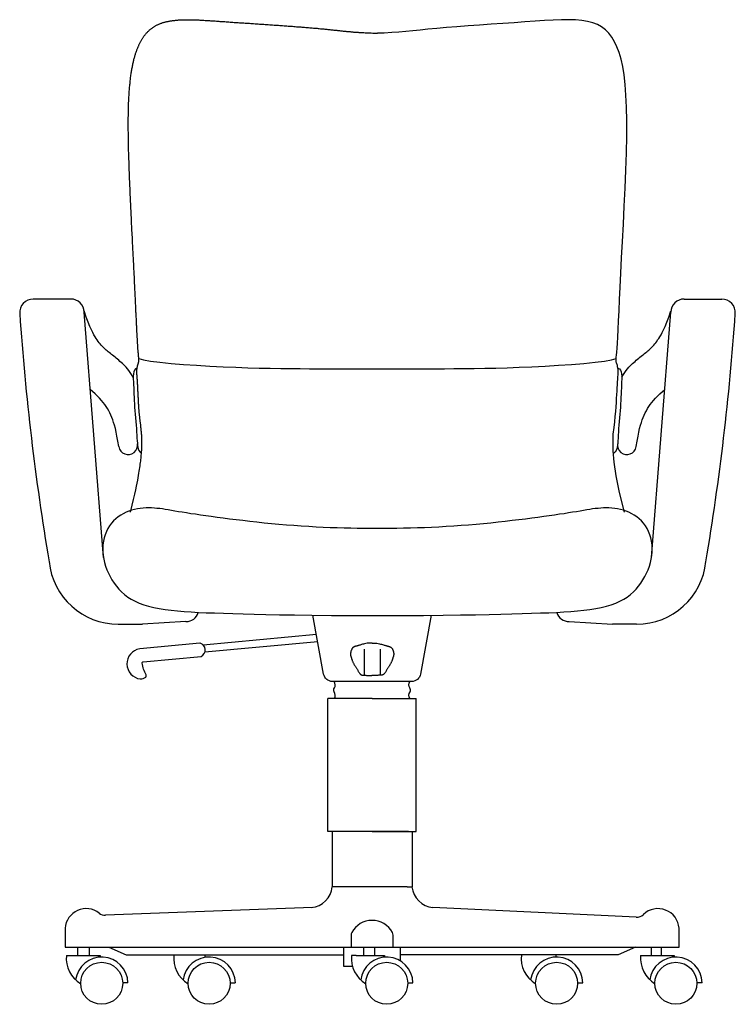
# Model space of a CAD drawing. Units: millimetres. Extents: x 421 to 3085, y -1537 to 277.
# Drawn here: x 801 to 880, y -78 to 31 of the extents above; entities that cross this region are included whole.
import ezdxf

# ---------------------------------------------------------------- set-up
doc = ezdxf.new("R2010")
doc.units = ezdxf.units.MM

msp = doc.modelspace()

# ---------------------------------------------------------------- linework, layer by layer
at = {"color": 18, "true_color": 0x000000}
for p, q in [((806.27, 0.13), (802.13, 0.13)), ((874.05, 0.13), (878.19, 0.13)), ((809.89, -28.43), (807.77, -1.32)), ((870.43, -28.43), (872.55, -1.32)), ((811.53, -35.78), (814.2, -35.78)), ((819, -35.48), (814.2, -35.78)), ((861.33, -35.48), (866.12, -35.78)), ((868.79, -35.78), (866.12, -35.78)), ((833.41, -36.93), (820.91, -38.09)), ((833.56, -37.73), (821.09, -38.89)), ((838.68, -38.54), (838.68, -41.43)), ((840.46, -38.54), (840.46, -41.43)), ((834.68, -58.68), (834.68, -43.99)), ((839.57, -43.99), (834.68, -43.99)), ((839.57, -43.99), (844.45, -43.99)), ((844.45, -58.68), (844.45, -43.99)), ((839.57, -58.68), (834.68, -58.68)), ((835.15, -58.69), (835.16, -58.69)), ((835.16, -58.68), (835.16, -64.8)), ((843.57, -58.68), (839.57, -58.68)), ((839.57, -58.68), (844.45, -58.68)), ((843.98, -58.68), (843.98, -64.8)), ((843.45, -64.8), (843.98, -64.8)), ((832.99, -67.08), (810.12, -67.93)), ((868.74, -68.15), (846.28, -67.1)), ((805.66, -69.38), (805.66, -71.46)), ((873.47, -71.46), (873.47, -69.38)), ((805.66, -71.46), (839.57, -71.46)), ((807.04, -72.4), (807.04, -71.46)), ((808.34, -72.4), (808.34, -71.46)), ((838.61, -71.46), (838.61, -72.4)), ((842.7, -72.99), (842.7, -71.46)), ((870.44, -72.4), (870.44, -71.46)), ((805.79, -72.4), (806.2, -72.4)), ((806.2, -72.4), (809.51, -72.4)), ((809.51, -72.4), (809.54, -72.57)), ((821.11, -72.6), (821.11, -72.31)), ((837.82, -72.4), (837.27, -72.4)), ((869.21, -72.4), (869.63, -72.4)), ((812.59, -75.4), (812.01, -75.42)), ((823.88, -75.42), (824.45, -75.4)), ((843.5, -75.42), (844.07, -75.4)), ((862.26, -75.42), (862.84, -75.4)), ((876.01, -75.4), (875.44, -75.42))]:
    msp.add_line(p, q, dxfattribs=at)
for points in [[(812.88, -23.41), (813.06, -22.65), (813.22, -22), (813.35, -21.44), (813.45, -20.96), (813.54, -20.55), (813.61, -20.2), (813.67, -19.89), (813.73, -19.61), (813.77, -19.36), (813.81, -19.12), (813.85, -18.9), (813.88, -18.69), (813.91, -18.49), (813.94, -18.3), (813.96, -18.12), (813.99, -17.94), (814.01, -17.77), (814.03, -17.61), (814.04, -17.45), (814.06, -17.29), (814.07, -17.13), (814.08, -16.98), (814.09, -16.83), (814.1, -16.69), (814.11, -16.55), (814.12, -16.41), (814.12, -16.28), (814.13, -16.15), (814.13, -16.02), (814.13, -15.9), (814.13, -15.78), (814.13, -15.66), (814.13, -15.54), (814.13, -15.43), (814.13, -15.32), (814.12, -15.21), (814.12, -15.11), (814.11, -15), (814.11, -14.9), (814.1, -14.8), (814.09, -14.7), (814.09, -14.61), (814.08, -14.52), (814.07, -14.42), (814.06, -14.33), (814.05, -14.25), (814.04, -14.16), (814.03, -14.07), (814.02, -13.99), (814.01, -13.91), (814.01, -13.83), (814, -13.74), (813.99, -13.67), (813.98, -13.59), (813.97, -13.51), (813.96, -13.43), (813.95, -13.36), (813.94, -13.28), (813.93, -13.21), (813.92, -13.13), (813.91, -13.06), (813.91, -12.99), (813.9, -12.91), (813.89, -12.84), (813.88, -12.77), (813.87, -12.7), (813.87, -12.63), (813.86, -12.56), (813.85, -12.49), (813.85, -12.42), (813.84, -12.36), (813.84, -12.29), (813.83, -12.22), (813.82, -12.16), (813.82, -12.09), (813.81, -12.03), (813.81, -11.96), (813.8, -11.9), (813.8, -11.84), (813.79, -11.77), (813.79, -11.71), (813.79, -11.65), (813.78, -11.59), (813.78, -11.53), (813.77, -11.47), (813.77, -11.41), (813.77, -11.35), (813.76, -11.29), (813.76, -11.24), (813.76, -11.18), (813.75, -11.12), (813.75, -11.07), (813.75, -11.01), (813.74, -10.95), (813.74, -10.9), (813.74, -10.84), (813.74, -10.79), (813.73, -10.74), (813.73, -10.68), (813.73, -10.63), (813.73, -10.58), (813.72, -10.53), (813.72, -10.48), (813.72, -10.43), (813.72, -10.38), (813.71, -10.33), (813.71, -10.28), (813.71, -10.23), (813.71, -10.18), (813.71, -10.13), (813.7, -10.08), (813.7, -10.04), (813.7, -9.99), (813.7, -9.94), (813.7, -9.9), (813.69, -9.85), (813.69, -9.81), (813.69, -9.76), (813.69, -9.72), (813.68, -9.67), (813.68, -9.63), (813.68, -9.59), (813.68, -9.55), (813.68, -9.5), (813.67, -9.46), (813.67, -9.42), (813.67, -9.38), (813.67, -9.34), (813.66, -9.3), (813.66, -9.26), (813.66, -9.22), (813.66, -9.18), (813.65, -9.14), (813.65, -9.1), (813.65, -9.06), (813.65, -9.03), (813.64, -8.99), (813.64, -8.95), (813.64, -8.92), (813.64, -8.88), (813.63, -8.85), (813.63, -8.81), (813.63, -8.77), (813.63, -8.74), (813.62, -8.71), (813.62, -8.67), (813.62, -8.64), (813.62, -8.61), (813.61, -8.57), (813.61, -8.54), (813.61, -8.51), (813.61, -8.48), (813.61, -8.45), (813.6, -8.41), (813.6, -8.38), (813.6, -8.35), (813.6, -8.32), (813.6, -8.29), (813.6, -8.26), (813.59, -8.24), (813.59, -8.21), (813.59, -8.18), (813.59, -8.15), (813.59, -8.12), (813.59, -8.1), (813.59, -8.07), (813.59, -8.04), (813.59, -8.02), (813.59, -7.99), (813.59, -7.97), (813.58, -7.94), (813.58, -7.92), (813.58, -7.89), (813.58, -7.87), (813.58, -7.84), (813.58, -7.82), (813.59, -7.8), (813.59, -7.77), (813.59, -7.75), (813.59, -7.73), (813.59, -7.71), (813.59, -7.68), (813.59, -7.66), (813.59, -7.64), (813.59, -7.62), (813.6, -7.6), (813.6, -7.58), (813.6, -7.56), (813.6, -7.54), (813.6, -7.52), (813.61, -7.5), (813.61, -7.49), (813.61, -7.47), (813.61, -7.45), (813.62, -7.43), (813.62, -7.41), (813.62, -7.4), (813.63, -7.38), (813.63, -7.36), (813.63, -7.35), (813.64, -7.33), (813.64, -7.31), (813.64, -7.3), (813.65, -7.28), (813.65, -7.27), (813.65, -7.25), (813.66, -7.24), (813.66, -7.22), (813.67, -7.21), (813.67, -7.19), (813.67, -7.18), (813.68, -7.17), (813.68, -7.15), (813.69, -7.14), (813.69, -7.13), (813.69, -7.11), (813.7, -7.1), (813.7, -7.09), (813.71, -7.07), (813.71, -7.06), (813.71, -7.05), (813.72, -7.04), (813.72, -7.03), (813.72, -7.01), (813.73, -7), (813.73, -6.99), (813.74, -6.98), (813.74, -6.97), (813.74, -6.96), (813.75, -6.95), (813.75, -6.94), (813.75, -6.93), (813.76, -6.92), (813.76, -6.9), (813.76, -6.89), (813.77, -6.88), (813.77, -6.87), (813.77, -6.86), (813.78, -6.85), (813.78, -6.84), (813.78, -6.83), (813.78, -6.82), (813.79, -6.81), (813.79, -6.81), (813.79, -6.8), (813.79, -6.79), (813.79, -6.78), (813.8, -6.77), (813.8, -6.76), (813.8, -6.75), (813.8, -6.74), (813.8, -6.73), (813.8, -6.72), (813.8, -6.71), (813.8, -6.7), (813.8, -6.69), (813.8, -6.68), (813.8, -6.67), (813.8, -6.66), (813.8, -6.65), (813.8, -6.63), (813.8, -6.62), (813.8, -6.61), (813.8, -6.6), (813.8, -6.58), (813.8, -6.57), (813.8, -6.55), (813.8, -6.54), (813.8, -6.52), (813.8, -6.51), (813.79, -6.49), (813.79, -6.47), (813.79, -6.45), (813.79, -6.43), (813.79, -6.41), (813.78, -6.39), (813.78, -6.37), (813.78, -6.34), (813.78, -6.32), (813.78, -6.29), (813.77, -6.27), (813.77, -6.24), (813.77, -6.21), (813.76, -6.18), (813.76, -6.15), (813.76, -6.12), (813.76, -6.08), (813.75, -6.05), (813.75, -6.01), (813.75, -5.98), (813.74, -5.94), (813.74, -5.9), (813.74, -5.86), (813.73, -5.81), (813.73, -5.77), (813.72, -5.72), (813.72, -5.67), (813.72, -5.62), (813.71, -5.57), (813.71, -5.52), (813.7, -5.46), (813.7, -5.41), (813.7, -5.35), (813.69, -5.29), (813.69, -5.23), (813.68, -5.16), (813.68, -5.1), (813.67, -5.03), (813.67, -4.96), (813.67, -4.89), (813.66, -4.81), (813.66, -4.74), (813.65, -4.66), (813.65, -4.58), (813.64, -4.49), (813.64, -4.41), (813.63, -4.32), (813.63, -4.23), (813.62, -4.14), (813.62, -4.05), (813.61, -3.95), (813.61, -3.86), (813.6, -3.76), (813.6, -3.65), (813.59, -3.55), (813.59, -3.44), (813.58, -3.34), (813.58, -3.22), (813.57, -3.11), (813.56, -3), (813.56, -2.88), (813.55, -2.76), (813.55, -2.64), (813.54, -2.51), (813.53, -2.39), (813.53, -2.26), (813.52, -2.13), (813.52, -2), (813.51, -1.86), (813.5, -1.72), (813.5, -1.58), (813.49, -1.44), (813.48, -1.3), (813.48, -1.15), (813.47, -1), (813.46, -0.85), (813.46, -0.7), (813.45, -0.55), (813.44, -0.39), (813.43, -0.23), (813.43, -0.07), (813.42, 0.09), (813.41, 0.26), (813.4, 0.43), (813.39, 0.6), (813.39, 0.77), (813.38, 0.95), (813.37, 1.12), (813.36, 1.3), (813.35, 1.48), (813.34, 1.67), (813.33, 1.85), (813.33, 2.04), (813.32, 2.23), (813.31, 2.43), (813.3, 2.62), (813.29, 2.82), (813.28, 3.02), (813.27, 3.22), (813.26, 3.42), (813.25, 3.63), (813.24, 3.84), (813.23, 4.05), (813.22, 4.26), (813.21, 4.48), (813.19, 4.69), (813.18, 4.91), (813.17, 5.13), (813.16, 5.36), (813.15, 5.58), (813.14, 5.81), (813.13, 6.04), (813.11, 6.27), (813.1, 6.5), (813.09, 6.74), (813.08, 6.97), (813.07, 7.21), (813.05, 7.45), (813.04, 7.69), (813.03, 7.93), (813.02, 8.17), (813, 8.41), (812.99, 8.66), (812.98, 8.9), (812.97, 9.15), (812.96, 9.4), (812.94, 9.64), (812.93, 9.89), (812.92, 10.14), (812.91, 10.39), (812.9, 10.64), (812.88, 10.89), (812.87, 11.14), (812.86, 11.39), (812.85, 11.64), (812.84, 11.89), (812.83, 12.14), (812.82, 12.38), (812.81, 12.63), (812.8, 12.88), (812.79, 13.13), (812.78, 13.38), (812.77, 13.63), (812.76, 13.87), (812.75, 14.12), (812.74, 14.36), (812.73, 14.61), (812.72, 14.85), (812.71, 15.09), (812.71, 15.33), (812.7, 15.57), (812.69, 15.81), (812.68, 16.05), (812.68, 16.28), (812.67, 16.51), (812.67, 16.75), (812.66, 16.98), (812.66, 17.2), (812.65, 17.43), (812.65, 17.66), (812.64, 17.88), (812.64, 18.1), (812.64, 18.32), (812.64, 18.53), (812.63, 18.75), (812.63, 18.96), (812.63, 19.17), (812.63, 19.37), (812.63, 19.58), (812.63, 19.78), (812.63, 19.97), (812.63, 20.17), (812.64, 20.36), (812.64, 20.55), (812.64, 20.74), (812.65, 20.93), (812.65, 21.11), (812.66, 21.29), (812.66, 21.46), (812.67, 21.64), (812.67, 21.81), (812.68, 21.98), (812.69, 22.15), (812.69, 22.31), (812.7, 22.47), (812.71, 22.63), (812.72, 22.79), (812.73, 22.94), (812.74, 23.1), (812.75, 23.25), (812.76, 23.39), (812.78, 23.54), (812.79, 23.68), (812.8, 23.82), (812.82, 23.96), (812.83, 24.1), (812.84, 24.23), (812.86, 24.37), (812.87, 24.5), (812.89, 24.62), (812.91, 24.75), (812.92, 24.87), (812.94, 25), (812.96, 25.12), (812.98, 25.24), (813, 25.35), (813.02, 25.47), (813.04, 25.58), (813.06, 25.69), (813.08, 25.8), (813.1, 25.91), (813.12, 26.02), (813.14, 26.12), (813.16, 26.22), (813.19, 26.32), (813.21, 26.42), (813.24, 26.52), (813.26, 26.62), (813.28, 26.71), (813.31, 26.81), (813.34, 26.9), (813.36, 26.99), (813.39, 27.08), (813.42, 27.17), (813.44, 27.25), (813.47, 27.34), (813.5, 27.42), (813.53, 27.5), (813.56, 27.59), (813.59, 27.67), (813.62, 27.75), (813.65, 27.82), (813.68, 27.9), (813.71, 27.98), (813.74, 28.05), (813.78, 28.12), (813.81, 28.2), (813.84, 28.27), (813.88, 28.34), (813.91, 28.41), (813.95, 28.48), (813.98, 28.54), (814.02, 28.61), (814.05, 28.67), (814.09, 28.74), (814.13, 28.8), (814.16, 28.86), (814.2, 28.92), (814.24, 28.98), (814.28, 29.04), (814.32, 29.1), (814.36, 29.16), (814.4, 29.22), (814.44, 29.27), (814.49, 29.32), (814.53, 29.38), (814.57, 29.43), (814.62, 29.48), (814.66, 29.53), (814.71, 29.58), (814.75, 29.63), (814.8, 29.68), (814.85, 29.72), (814.89, 29.77), (814.94, 29.81), (814.99, 29.86), (815.04, 29.9), (815.09, 29.94), (815.14, 29.98), (815.19, 30.02), (815.25, 30.06), (815.3, 30.1), (815.35, 30.14), (815.41, 30.18), (815.46, 30.21), (815.52, 30.25), (815.58, 30.28), (815.64, 30.31), (815.69, 30.35), (815.75, 30.38), (815.81, 30.41), (815.87, 30.44), (815.94, 30.47), (816, 30.49), (816.06, 30.52), (816.13, 30.55), (816.19, 30.57), (816.26, 30.6), (816.32, 30.62), (816.39, 30.64), (816.46, 30.67), (816.53, 30.69), (816.6, 30.71), (816.67, 30.73), (816.74, 30.75), (816.81, 30.76), (816.89, 30.78), (816.96, 30.8), (817.04, 30.81), (817.11, 30.83), (817.19, 30.84), (817.27, 30.86), (817.35, 30.87), (817.43, 30.88), (817.51, 30.89), (817.59, 30.9), (817.68, 30.91), (817.76, 30.92), (817.84, 30.93), (817.93, 30.94), (818.02, 30.95), (818.11, 30.95), (818.19, 30.96), (818.28, 30.96), (818.38, 30.97), (818.47, 30.97), (818.56, 30.98), (818.65, 30.98), (818.75, 30.98), (818.85, 30.98), (818.94, 30.99), (819.04, 30.99), (819.14, 30.99), (819.24, 30.99), (819.34, 30.99), (819.44, 30.99), (819.55, 30.98), (819.65, 30.98), (819.76, 30.98), (819.86, 30.98), (819.97, 30.97), (820.08, 30.97), (820.19, 30.97), (820.3, 30.96), (820.41, 30.96), (820.53, 30.95), (820.64, 30.95), (820.76, 30.94), (820.87, 30.93), (820.99, 30.93), (821.11, 30.92), (821.23, 30.91), (821.35, 30.91), (821.47, 30.9), (821.6, 30.89), (821.72, 30.88), (821.85, 30.88), (821.98, 30.87), (822.1, 30.86), (822.23, 30.85), (822.37, 30.84), (822.5, 30.83), (822.63, 30.82), (822.76, 30.81), (822.9, 30.8), (823.04, 30.79), (823.18, 30.78), (823.31, 30.78), (823.46, 30.77), (823.6, 30.76), (823.74, 30.75), (823.88, 30.73), (824.03, 30.72), (824.18, 30.71), (824.32, 30.7), (824.47, 30.69), (824.62, 30.68), (824.77, 30.67), (824.92, 30.66), (825.08, 30.65), (825.23, 30.64), (825.38, 30.63), (825.54, 30.62), (825.69, 30.61), (825.85, 30.6), (826.01, 30.59), (826.16, 30.58), (826.32, 30.57), (826.48, 30.56), (826.64, 30.55), (826.8, 30.53), (826.96, 30.52), (827.12, 30.51), (827.28, 30.5), (827.44, 30.49), (827.6, 30.48), (827.76, 30.47), (827.92, 30.46), (828.08, 30.45), (828.25, 30.44), (828.41, 30.43), (828.57, 30.41), (828.73, 30.4), (828.89, 30.39), (829.05, 30.38), (829.21, 30.37), (829.37, 30.36), (829.53, 30.35), (829.68, 30.34), (829.84, 30.32), (830, 30.31), (830.16, 30.3), (830.31, 30.29), (830.47, 30.28), (830.62, 30.27), (830.78, 30.26), (830.93, 30.24), (831.08, 30.23), (831.23, 30.22), (831.38, 30.21), (831.53, 30.2), (831.68, 30.19), (831.82, 30.18), (831.97, 30.16), (832.11, 30.15), (832.26, 30.14), (832.4, 30.13), (832.54, 30.12), (832.68, 30.11), (832.82, 30.09), (832.95, 30.08), (833.09, 30.07), (833.22, 30.06), (833.35, 30.05), (833.48, 30.04), (833.61, 30.02), (833.73, 30.01), (833.86, 30), (833.98, 29.99), (834.1, 29.98), (834.22, 29.97), (834.34, 29.95), (834.46, 29.94), (834.57, 29.93), (834.69, 29.92), (834.8, 29.91), (834.91, 29.9), (835.02, 29.88), (835.13, 29.87), (835.24, 29.86), (835.34, 29.85), (835.45, 29.84), (835.56, 29.83), (835.66, 29.82), (835.76, 29.81), (835.86, 29.79), (835.97, 29.78), (836.07, 29.77), (836.17, 29.76), (836.26, 29.75), (836.36, 29.74), (836.46, 29.73), (836.56, 29.72), (836.66, 29.71), (836.75, 29.7), (836.85, 29.69), (836.95, 29.68), (837.04, 29.68), (837.14, 29.67), (837.23, 29.66), (837.33, 29.65), (837.43, 29.64), (837.52, 29.63), (837.62, 29.63), (837.71, 29.62), (837.81, 29.61), (837.91, 29.6), (838.01, 29.6), (838.11, 29.59), (838.21, 29.58), (838.31, 29.58), (838.43, 29.57), (838.54, 29.56), (838.66, 29.56), (838.79, 29.55), (838.93, 29.54), (839.09, 29.54), (839.26, 29.53), (839.45, 29.53), (839.66, 29.52), (839.9, 29.52), (840.16, 29.51)], [(867.44, -23.41), (866.91, -21.23), (866.54, -19.41), (866.32, -17.9), (866.2, -16.65), (866.18, -15.63), (866.21, -14.78), (866.29, -14.06), (866.37, -13.42), (866.43, -12.84), (866.49, -12.28), (866.53, -11.77), (866.56, -11.29), (866.58, -10.84), (866.6, -10.42), (866.62, -10.03), (866.64, -9.67), (866.66, -9.33), (866.68, -9.02), (866.7, -8.74), (866.71, -8.47), (866.73, -8.23), (866.74, -8.01), (866.74, -7.82), (866.73, -7.64), (866.71, -7.48), (866.69, -7.34), (866.66, -7.22), (866.63, -7.11), (866.6, -7.01), (866.57, -6.92), (866.54, -6.84), (866.52, -6.77), (866.52, -6.69), (866.52, -6.6), (866.53, -6.48), (866.54, -6.3), (866.57, -6.06), (866.6, -5.74), (866.63, -5.31), (866.66, -4.76), (866.7, -4.07), (866.74, -3.25), (866.79, -2.28), (866.84, -1.18), (866.9, 0.07), (866.97, 1.46), (867.04, 2.99), (867.13, 4.67), (867.22, 6.49), (867.32, 8.4), (867.41, 10.38), (867.51, 12.39), (867.59, 14.37), (867.65, 16.3), (867.69, 18.12), (867.7, 19.81), (867.67, 21.32), (867.61, 22.66), (867.52, 23.85), (867.4, 24.9), (867.25, 25.82), (867.07, 26.63), (866.85, 27.35), (866.61, 27.99), (866.35, 28.55), (866.05, 29.05), (865.71, 29.49), (865.34, 29.87), (864.92, 30.19), (864.45, 30.45), (863.94, 30.65), (863.37, 30.81), (862.74, 30.91), (862.05, 30.97), (861.29, 30.99), (860.47, 30.98), (859.58, 30.94), (858.61, 30.89), (857.57, 30.82), (856.45, 30.74), (855.25, 30.65), (854, 30.57), (852.72, 30.48), (851.43, 30.39), (850.16, 30.3), (848.93, 30.21), (847.77, 30.12), (846.7, 30.02), (845.73, 29.93), (844.86, 29.84), (844.05, 29.75), (843.28, 29.67), (842.51, 29.61), (841.73, 29.56), (840.91, 29.52), (840.16, 29.51)], [(813.18, -8.5), (813, -8.22), (812.84, -7.97), (812.68, -7.76), (812.53, -7.57), (812.39, -7.4), (812.25, -7.25), (812.12, -7.12), (811.98, -6.99), (811.85, -6.87), (811.71, -6.75), (811.57, -6.63), (811.44, -6.51), (811.3, -6.4), (811.17, -6.29), (811.04, -6.18), (810.9, -6.08), (810.78, -5.98), (810.65, -5.88), (810.53, -5.79), (810.41, -5.69), (810.29, -5.59), (810.18, -5.5), (810.06, -5.4), (809.95, -5.3), (809.85, -5.19), (809.74, -5.08), (809.64, -4.96), (809.53, -4.83), (809.43, -4.69), (809.32, -4.55), (809.21, -4.39), (809.09, -4.23), (808.97, -4.04), (808.84, -3.83), (808.71, -3.58), (808.55, -3.27), (808.39, -2.89), (808.2, -2.43), (807.99, -1.86), (807.76, -1.18)], [(867.14, -8.5), (867.32, -8.22), (867.48, -7.97), (867.64, -7.76), (867.79, -7.57), (867.93, -7.4), (868.07, -7.25), (868.2, -7.12), (868.34, -6.99), (868.47, -6.87), (868.61, -6.75), (868.75, -6.63), (868.88, -6.51), (869.02, -6.4), (869.15, -6.29), (869.29, -6.18), (869.42, -6.08), (869.54, -5.98), (869.67, -5.88), (869.79, -5.79), (869.91, -5.69), (870.03, -5.59), (870.15, -5.5), (870.26, -5.4), (870.37, -5.3), (870.47, -5.19), (870.58, -5.08), (870.68, -4.96), (870.79, -4.83), (870.9, -4.69), (871, -4.55), (871.11, -4.39), (871.23, -4.23), (871.35, -4.04), (871.48, -3.83), (871.61, -3.58), (871.77, -3.27), (871.93, -2.89), (872.12, -2.43), (872.33, -1.86), (872.56, -1.18)], [(813.79, -6.44), (814.3, -6.59), (815.1, -6.73), (816.13, -6.86), (817.36, -6.98), (818.72, -7.09), (820.16, -7.19), (821.64, -7.27), (823.1, -7.34), (824.5, -7.4), (825.83, -7.45), (827.1, -7.49), (828.31, -7.51), (829.47, -7.53), (830.57, -7.55), (831.63, -7.55), (832.65, -7.56), (833.63, -7.56), (834.58, -7.56), (835.51, -7.56), (836.41, -7.56), (837.3, -7.56), (838.18, -7.56), (839.06, -7.56), (839.95, -7.56), (840.84, -7.56), (841.74, -7.56), (842.66, -7.56), (843.6, -7.56), (844.56, -7.56), (845.53, -7.56), (846.53, -7.56), (847.56, -7.56), (848.61, -7.55), (849.7, -7.55), (850.83, -7.53), (852, -7.51), (853.22, -7.49), (854.49, -7.45), (855.82, -7.4), (857.22, -7.34), (858.68, -7.27), (860.16, -7.19), (861.6, -7.09), (862.96, -6.98), (864.19, -6.86), (865.22, -6.73), (866.02, -6.59), (866.53, -6.44)], [(813.61, -7.5), (813.44, -7.58), (813.32, -7.72), (813.24, -7.91), (813.2, -8.14), (813.18, -8.41), (813.18, -8.71), (813.19, -9.03), (813.21, -9.36), (813.23, -9.69), (813.24, -10.03), (813.26, -10.37), (813.27, -10.72), (813.29, -11.08), (813.31, -11.45), (813.33, -11.82), (813.36, -12.21), (813.39, -12.6), (813.42, -13), (813.45, -13.4), (813.49, -13.8), (813.52, -14.18), (813.55, -14.55), (813.57, -14.9), (813.59, -15.23), (813.61, -15.52), (813.63, -15.78), (813.65, -16.02), (813.68, -16.23), (813.73, -16.42), (813.8, -16.59), (813.91, -16.74), (814.09, -16.93)], [(813.61, -7.5), (813.44, -7.58), (813.32, -7.72), (813.24, -7.91), (813.2, -8.14), (813.18, -8.41), (813.18, -8.71), (813.19, -9.03), (813.21, -9.36), (813.23, -9.69), (813.24, -10.03), (813.26, -10.37), (813.27, -10.72), (813.29, -11.08), (813.31, -11.45), (813.33, -11.82), (813.36, -12.21), (813.39, -12.6), (813.42, -13), (813.45, -13.4), (813.49, -13.8), (813.52, -14.18), (813.55, -14.55), (813.57, -14.9), (813.59, -15.23), (813.61, -15.52), (813.63, -15.78), (813.65, -16.02), (813.68, -16.23), (813.73, -16.42), (813.8, -16.59), (813.91, -16.74), (814.05, -16.88)], [(866.72, -7.5), (866.88, -7.58), (867, -7.72), (867.08, -7.91), (867.12, -8.14), (867.14, -8.41), (867.14, -8.71), (867.13, -9.03), (867.11, -9.36), (867.1, -9.69), (867.08, -10.03), (867.06, -10.37), (867.05, -10.72), (867.03, -11.08), (867.01, -11.45), (866.99, -11.82), (866.96, -12.21), (866.93, -12.6), (866.9, -13), (866.87, -13.4), (866.83, -13.8), (866.8, -14.18), (866.77, -14.55), (866.75, -14.9), (866.73, -15.23), (866.71, -15.52), (866.7, -15.78), (866.68, -16.02), (866.64, -16.23), (866.59, -16.42), (866.52, -16.59), (866.41, -16.74), (866.27, -16.88)], [(811.58, -16.17), (811.48, -15.56), (811.38, -15.03), (811.29, -14.56), (811.2, -14.16), (811.1, -13.81), (811.01, -13.49), (810.91, -13.21), (810.81, -12.94), (810.7, -12.69), (810.59, -12.45), (810.47, -12.21), (810.33, -11.97), (810.19, -11.74), (810.03, -11.52), (809.85, -11.29), (809.66, -11.06), (809.46, -10.83), (809.22, -10.59), (808.96, -10.34), (808.66, -10.08), (808.44, -9.89)], [(868.74, -16.17), (868.84, -15.56), (868.94, -15.03), (869.03, -14.56), (869.12, -14.16), (869.22, -13.81), (869.31, -13.49), (869.41, -13.21), (869.51, -12.94), (869.62, -12.69), (869.73, -12.45), (869.86, -12.21), (869.99, -11.97), (870.13, -11.74), (870.29, -11.52), (870.47, -11.29), (870.66, -11.06), (870.87, -10.83), (871.1, -10.59), (871.36, -10.34), (871.66, -10.08), (871.88, -9.89)], [(839.92, -34.84), (842.76, -34.84), (845.24, -34.82), (847.42, -34.8), (849.33, -34.77), (851, -34.74), (852.48, -34.71), (853.8, -34.68), (855.01, -34.64), (856.13, -34.61), (857.17, -34.58), (858.15, -34.55), (859.07, -34.52), (859.94, -34.49), (860.75, -34.44), (861.52, -34.39), (862.26, -34.33), (862.96, -34.25), (863.63, -34.17), (864.27, -34.06), (864.87, -33.94), (865.44, -33.81), (865.98, -33.65), (866.48, -33.47), (866.94, -33.26), (867.36, -33.04), (867.75, -32.79), (868.11, -32.51), (868.44, -32.22), (868.74, -31.91), (869.01, -31.58), (869.26, -31.24), (869.49, -30.89), (869.7, -30.53), (869.88, -30.15), (870.05, -29.77), (870.19, -29.38), (870.31, -28.99), (870.41, -28.6), (870.47, -28.2), (870.51, -27.8), (870.51, -27.41), (870.49, -27.02), (870.43, -26.63), (870.35, -26.26), (870.24, -25.9), (870.11, -25.55), (869.95, -25.22), (869.76, -24.92), (869.56, -24.64), (869.33, -24.38), (869.08, -24.14), (868.81, -23.93), (868.53, -23.74), (868.24, -23.58), (867.94, -23.43), (867.63, -23.31), (867.32, -23.2), (867, -23.12), (866.69, -23.05), (866.37, -23), (866.05, -22.97), (865.73, -22.95), (865.42, -22.94), (865.12, -22.95), (864.82, -22.96), (864.52, -22.99), (864.22, -23.02), (863.91, -23.06), (863.6, -23.11), (863.27, -23.17), (862.92, -23.23), (862.55, -23.29), (862.15, -23.36), (861.72, -23.43), (861.26, -23.5), (860.78, -23.58), (860.26, -23.65), (859.71, -23.73), (859.14, -23.82), (858.53, -23.9), (857.89, -23.99), (857.21, -24.08), (856.52, -24.17), (855.79, -24.26), (855.05, -24.35), (854.28, -24.44), (853.49, -24.53), (852.69, -24.61), (851.88, -24.69), (851.06, -24.77), (850.23, -24.84), (849.4, -24.9), (848.58, -24.96), (847.75, -25.01), (846.94, -25.06), (846.13, -25.1), (845.34, -25.13), (844.57, -25.16), (843.8, -25.18), (843.05, -25.19), (842.31, -25.2), (841.57, -25.21), (840.84, -25.21), (840.11, -25.22), (839.39, -25.21), (838.66, -25.21), (837.93, -25.2), (837.2, -25.19), (836.46, -25.18), (835.71, -25.16), (834.94, -25.13), (834.16, -25.1), (833.37, -25.06), (832.56, -25.01), (831.74, -24.96), (830.91, -24.9), (830.09, -24.84), (829.26, -24.77), (828.44, -24.69), (827.63, -24.61), (826.83, -24.53), (826.04, -24.44), (825.28, -24.35), (824.53, -24.26), (823.81, -24.17), (823.11, -24.08), (822.44, -23.99), (821.79, -23.9), (821.18, -23.82), (820.61, -23.73), (820.06, -23.65), (819.54, -23.58), (819.06, -23.5), (818.6, -23.43), (818.18, -23.36), (817.78, -23.29), (817.4, -23.23), (817.05, -23.17), (816.72, -23.11), (816.41, -23.06), (816.1, -23.02), (815.8, -22.99), (815.51, -22.96), (815.21, -22.95), (814.9, -22.94), (814.59, -22.95), (814.27, -22.97), (813.95, -23), (813.64, -23.05), (813.32, -23.12), (813, -23.2), (812.69, -23.31), (812.38, -23.43), (812.08, -23.58), (811.79, -23.74), (811.51, -23.93), (811.24, -24.14), (811, -24.38), (810.77, -24.64), (810.56, -24.92), (810.37, -25.22), (810.21, -25.55), (810.08, -25.9), (809.97, -26.26), (809.89, -26.63), (809.83, -27.02), (809.81, -27.41), (809.82, -27.8), (809.85, -28.2), (809.92, -28.6), (810.01, -28.99), (810.13, -29.38), (810.27, -29.77), (810.44, -30.15), (810.63, -30.53), (810.83, -30.89), (811.06, -31.24), (811.31, -31.58), (811.58, -31.91), (811.88, -32.22), (812.21, -32.51), (812.57, -32.79), (812.96, -33.04), (813.38, -33.26), (813.84, -33.47), (814.34, -33.65), (814.88, -33.81), (815.45, -33.94), (816.05, -34.06), (816.69, -34.17), (817.36, -34.25), (818.06, -34.33), (818.8, -34.39), (819.57, -34.44), (820.38, -34.49), (821.25, -34.52), (822.17, -34.55), (823.15, -34.58), (824.19, -34.61), (825.31, -34.64), (826.52, -34.68), (827.84, -34.71), (829.32, -34.74), (830.99, -34.77), (832.9, -34.8), (835.08, -34.82), (837.56, -34.84), (840.4, -34.84)], [(839.57, -37.87), (839.37, -37.87), (839.19, -37.88), (839.03, -37.9), (838.88, -37.93), (838.74, -37.95), (838.62, -37.98), (838.51, -38.01), (838.41, -38.04), (838.32, -38.07), (838.24, -38.09), (838.16, -38.11), (838.09, -38.13), (838.03, -38.15), (837.97, -38.17), (837.92, -38.18), (837.87, -38.2), (837.83, -38.21), (837.78, -38.22), (837.74, -38.23), (837.7, -38.24), (837.67, -38.25), (837.63, -38.27), (837.6, -38.28), (837.57, -38.29), (837.54, -38.31), (837.51, -38.32), (837.48, -38.34), (837.45, -38.36), (837.43, -38.39), (837.4, -38.42), (837.37, -38.45), (837.35, -38.48), (837.33, -38.52), (837.31, -38.57), (837.29, -38.61), (837.27, -38.66), (837.25, -38.71), (837.23, -38.76), (837.22, -38.81), (837.21, -38.85), (837.2, -38.9), (837.19, -38.94), (837.18, -38.98), (837.18, -39.02), (837.17, -39.06), (837.17, -39.1), (837.18, -39.13), (837.18, -39.17), (837.19, -39.21), (837.19, -39.25), (837.2, -39.28), (837.21, -39.32), (837.23, -39.36), (837.24, -39.4), (837.25, -39.44), (837.26, -39.48), (837.28, -39.52), (837.29, -39.57), (837.3, -39.61), (837.32, -39.65), (837.33, -39.7), (837.35, -39.74), (837.36, -39.79), (837.38, -39.84), (837.4, -39.89), (837.43, -39.94), (837.45, -39.99), (837.47, -40.04), (837.5, -40.1), (837.53, -40.15), (837.56, -40.2), (837.59, -40.26), (837.62, -40.31), (837.66, -40.37), (837.69, -40.42), (837.73, -40.47), (837.77, -40.53), (837.8, -40.58), (837.84, -40.64), (837.87, -40.69), (837.91, -40.75), (837.94, -40.81), (837.97, -40.87), (838, -40.93), (838.03, -40.98), (838.07, -41.04), (838.1, -41.09), (838.13, -41.14), (838.16, -41.19), (838.2, -41.23), (838.23, -41.27), (838.26, -41.3), (838.3, -41.33), (838.33, -41.36), (838.36, -41.38), (838.4, -41.39), (838.43, -41.41), (838.46, -41.42), (838.49, -41.42), (838.53, -41.42), (838.56, -41.43), (838.6, -41.43), (838.64, -41.43), (838.69, -41.43), (838.74, -41.43), (838.79, -41.43), (838.86, -41.43), (838.95, -41.44), (839.06, -41.44), (839.19, -41.44), (839.36, -41.44), (839.55, -41.44)], [(839.57, -37.87), (839.76, -37.87), (839.94, -37.88), (840.1, -37.9), (840.25, -37.93), (840.39, -37.95), (840.51, -37.98), (840.62, -38.01), (840.72, -38.04), (840.81, -38.07), (840.89, -38.09), (840.97, -38.11), (841.04, -38.13), (841.1, -38.15), (841.16, -38.17), (841.21, -38.18), (841.26, -38.2), (841.3, -38.21), (841.35, -38.22), (841.39, -38.23), (841.43, -38.24), (841.46, -38.25), (841.5, -38.27), (841.53, -38.28), (841.56, -38.29), (841.59, -38.31), (841.62, -38.32), (841.65, -38.34), (841.68, -38.36), (841.71, -38.39), (841.73, -38.42), (841.76, -38.45), (841.78, -38.48), (841.8, -38.52), (841.83, -38.57), (841.85, -38.61), (841.87, -38.66), (841.88, -38.71), (841.9, -38.76), (841.91, -38.81), (841.93, -38.85), (841.94, -38.9), (841.94, -38.94), (841.95, -38.98), (841.95, -39.02), (841.96, -39.06), (841.96, -39.1), (841.95, -39.13), (841.95, -39.17), (841.94, -39.21), (841.94, -39.25), (841.93, -39.28), (841.92, -39.32), (841.91, -39.36), (841.89, -39.4), (841.88, -39.44), (841.87, -39.48), (841.86, -39.52), (841.84, -39.57), (841.83, -39.61), (841.81, -39.65), (841.8, -39.7), (841.78, -39.74), (841.77, -39.79), (841.75, -39.84), (841.73, -39.89), (841.71, -39.94), (841.68, -39.99), (841.66, -40.04), (841.63, -40.1), (841.6, -40.15), (841.57, -40.2), (841.54, -40.26), (841.51, -40.31), (841.47, -40.37), (841.44, -40.42), (841.4, -40.47), (841.37, -40.53), (841.33, -40.58), (841.29, -40.64), (841.26, -40.69), (841.23, -40.75), (841.19, -40.81), (841.16, -40.87), (841.13, -40.93), (841.1, -40.98), (841.07, -41.04), (841.03, -41.09), (841, -41.14), (840.97, -41.19), (840.94, -41.23), (840.9, -41.27), (840.87, -41.3), (840.83, -41.33), (840.8, -41.36), (840.77, -41.38), (840.73, -41.39), (840.7, -41.41), (840.67, -41.42), (840.64, -41.42), (840.6, -41.42), (840.57, -41.43), (840.53, -41.43), (840.49, -41.43), (840.44, -41.43), (840.4, -41.43), (840.34, -41.43), (840.27, -41.43), (840.18, -41.44), (840.07, -41.44), (839.93, -41.44), (839.76, -41.44), (839.55, -41.44)], [(814.29, -39.94), (820.67, -39.34)], [(810.47, -71.46), (812.4, -72.31), (836.4, -72.31)], [(836.4, -71.46), (836.4, -73.55), (837.38, -73.55)], [(839.57, -71.46), (873.47, -71.46)], [(839.88, -72.4), (839.88, -71.46)], [(868.66, -71.46), (866.73, -72.31), (842.7, -72.31)], [(871.52, -72.4), (871.52, -71.46)], [(837.82, -72.4), (840.92, -72.4)], [(840.92, -72.4), (840.92, -72.57)], [(859.89, -72.56), (859.89, -72.31)], [(869.63, -72.4), (872.94, -72.4)], [(872.94, -72.4), (872.94, -72.57)]]:
    msp.add_lwpolyline(points, dxfattribs=at)
for points in [[(846.1, -34.8), (844.92, -41.3, -0.362522), (843.94, -42.12), (839.57, -42.12), (835.19, -42.12, -0.362522), (834.21, -41.3), (833.03, -34.8)], [(820.55, -37.89), (813.89, -38.51, 0.864311), (813.96, -41.84, 0.149371), (814.55, -41.63, 0.300688), (814.6, -41.38, -0.099518), (814.17, -40.09, -0.414757), (814.29, -39.94)], [(835.4, -43.99, 0.29953), (835.37, -43.26, -0.285628), (835.4, -42.83, 0.29038), (835.38, -42.12, 0.29038)], [(843.73, -43.99, -0.29953), (843.76, -43.26, 0.285628), (843.73, -42.83, -0.29038), (843.75, -42.12, -0.29038)], [(843.45, -64.8), (839.57, -64.8), (835.16, -64.8, -0.290593)], [(841.88, -71.46), (841.88, -70.16, 0.121883), (841.81, -69.86, 0.603282), (837.32, -69.86, 0.121883), (837.25, -70.16), (837.25, -71.46)]]:
    msp.add_lwpolyline(points, format="xyb", dxfattribs=at)
for centre in [(809.69, -75.46), (821.56, -75.46), (841.18, -75.46), (859.95, -75.46), (873.12, -75.46)]:
    msp.add_circle(centre, 2.32, dxfattribs=at)
for centre, radius, start, end in [((802.13, -1.37), 1.5, 90, 183.9087), ((806.27, -1.37), 1.5, 1.9103, 90), ((874.05, -1.37), 1.5, 90, 178.0897), ((878.19, -1.37), 1.5, 356.0913, 90), ((1079.15, 17.55), 279.16, 183.9087, 189.5745), ((601.17, 17.55), 279.16, 350.4255, 356.0913), ((812.61, -16.01), 1.04, 189.0915, 9.0915), ((867.71, -16.01), 1.04, 170.9085, 350.9085), ((811.53, -28.08), 7.7, 185.9673, 270), ((868.79, -28.08), 7.7, 270, 354.0327), ((819.06, -34.15), 1.34, 267.4072, 345.3398), ((861.27, -34.15), 1.34, 194.6602, 272.5928), ((820.37, -38.64), 0.769, 293.0353, 76.0395), ((832.62, -64.56), 2.55, 275.1842, 354.6433), ((846.51, -64.56), 2.55, 185.3567, 264.8158), ((807.98, -69.54), 2.33, 51.9711, 176.0545), ((871.15, -69.54), 2.33, 3.9455, 133.744), ((810.08, -66.86), 1.08, 231.9711, 272.1261), ((868.79, -67.08), 1.08, 267.3134, 313.744), ((809.09, -72.68), 3.31, 175.1046, 238.7971), ((809.69, -75.46), 2.9, 1.1182, 172.6475), ((820.96, -72.68), 3.31, 173.6653, 238.7971), ((821.56, -75.46), 2.9, 1.1182, 172.6475), ((840.58, -72.68), 3.31, 175.1046, 238.7971), ((841.18, -75.46), 2.9, 1.1182, 172.6475), ((859.34, -72.68), 3.31, 173.6653, 238.7971), ((859.95, -75.46), 2.9, 1.1182, 172.6475), ((872.52, -72.68), 3.31, 175.1046, 238.7971), ((873.12, -75.46), 2.9, 1.1182, 172.6475)]:
    msp.add_arc(centre, radius, start, end, dxfattribs=at)

doc.saveas('drawing.dxf')
